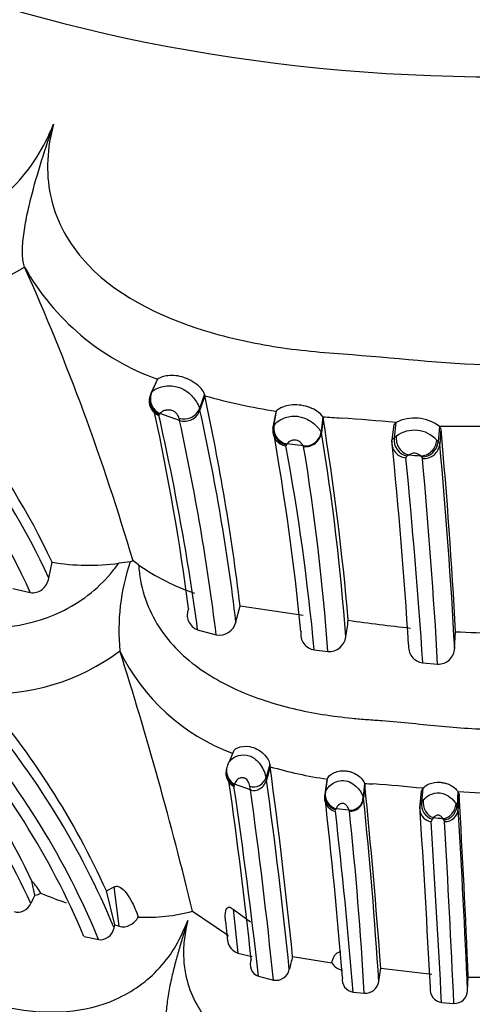
# Model space of a CAD drawing. Units: millimetres. Extents: x 0 to 1478, y 0 to 1758.
# Drawn here: x 353 to 364, y 427 to 452 of the extents above; entities that cross this region are included whole.
import ezdxf
from ezdxf import colors
from ezdxf.entities.mleader import LeaderData, LeaderLine
from ezdxf.math import Vec2, Vec3

# ---------------------------------------------------------------- set-up
doc = ezdxf.new("R2010")
doc.units = ezdxf.units.MM
doc.layers.add('DV5_Défaut', color=7, linetype='Continuous')
doc.layers.add('Défaut', color=7, linetype='Continuous')

# ---------------------------------------------------------------- blocks, each defined once
blk = doc.blocks.new('_DOT')
at = {"color": 0}
blk.add_line((0, 0), (-1, 0), dxfattribs=at)
at = {"color": 0, "const_width": 0.333}
blk.add_lwpolyline([(-0.1665, 0, 1), (0.1665, 0, 1)], format="xyb", close=True, dxfattribs=at)
blk = doc.blocks.new('SE4')
at = {"layer": 'DV5_Défaut', "color": 7, "linetype": 'Continuous'}
for p, q in [((352.795, 445.744), (352.795, 445.745)), ((356.148, 442.891), (355.986, 442.545)), ((356.16, 442.907), (355.996, 442.558)), ((357.344, 442.528), (357.219, 442.173)), ((357.351, 442.494), (357.344, 442.528)), ((357.351, 442.494), (357.23, 442.128)), ((356.717, 441.868), (356.219, 442.041)), ((359.147, 442.079), (359.077, 441.699)), ((359.16, 442.103), (359.09, 441.722)), ((359.16, 442.103), (359.153, 442.078)), ((360.338, 441.961), (360.296, 441.577)), ((360.345, 441.942), (360.303, 441.558)), ((360.345, 441.943), (360.338, 441.961)), ((362.184, 441.812), (362.141, 441.424)), ((362.184, 441.812), (362.147, 441.761)), ((362.133, 441.763), (362.089, 441.373)), ((363.291, 441.717), (363.259, 441.33)), ((366.2, 441.707), (363.291, 441.717)), ((363.329, 441.653), (363.291, 441.717)), ((363.329, 441.653), (363.298, 441.268)), ((359.848, 441.224), (359.432, 441.274)), ((355.538, 438.318), (355.466, 438.294)), ((355.678, 438.217), (355.538, 438.318)), ((353.408, 437.877), (353.49, 438.283)), ((352.496, 437.622), (352.939, 437.517)), ((358.143, 436.78), (358.245, 437.183)), ((358.249, 437.182), (359.843, 436.944)), ((357.173, 436.577), (357.644, 436.448)), ((363.675, 436.111), (363.698, 436.527)), ((360.123, 436.07), (360.464, 436.029)), ((355.205, 436.042), (355.204, 436.043)), ((362.868, 435.738), (363.245, 435.708)), ((358.092, 433.523), (357.973, 433.238)), ((357.904, 433.074), (357.9, 432.996)), ((358.999, 433.169), (358.904, 432.849)), ((359.006, 433.114), (358.915, 432.778)), ((357.899, 432.976), (357.894, 432.886)), ((358.904, 432.849), (358.915, 432.778)), ((358.096, 432.647), (358.093, 432.616)), ((358.507, 432.529), (358.104, 432.673)), ((358.507, 432.529), (358.493, 432.62)), ((360.442, 432.772), (360.389, 432.422)), ((360.45, 432.801), (360.398, 432.453)), ((361.395, 432.694), (361.364, 432.342)), ((361.4, 432.669), (361.369, 432.318)), ((361.395, 432.694), (361.4, 432.669)), ((362.869, 432.569), (362.835, 432.215)), ((362.842, 432.502), (362.869, 432.569)), ((360.39, 432.427), (360.389, 432.279)), ((361.364, 432.342), (361.369, 432.318)), ((362.831, 432.503), (362.796, 432.148)), ((363.758, 432.49), (363.735, 432.138)), ((363.758, 432.49), (363.787, 432.409)), ((363.787, 432.409), (363.765, 432.057)), ((362.794, 432.139), (362.795, 432.022)), ((362.801, 432.134), (362.808, 432.148)), ((362.808, 432.148), (362.835, 432.215)), ((362.835, 432.215), (362.879, 432.273)), ((363.709, 432.182), (363.735, 432.138)), ((363.735, 432.138), (363.765, 432.057)), ((361.008, 432.013), (360.675, 432.051)), ((361.013, 431.993), (361.008, 432.013)), ((363.142, 431.827), (363.107, 431.789)), ((363.106, 431.789), (363.079, 431.725)), ((363.4, 431.775), (363.379, 431.806)), ((363.418, 431.727), (363.4, 431.775)), ((353.057, 429.868), (352.982, 430.222)), ((354.863, 429.977), (355.065, 430.078)), ((355.19, 429.082), (355.065, 430.078)), ((355.078, 429.116), (354.863, 429.977)), ((357.042, 429.459), (357.932, 428.863)), ((358.07, 429.513), (358.189, 428.405)), ((358.07, 429.513), (358.507, 429.195)), ((355.059, 429.038), (355.078, 429.116)), ((355.078, 429.116), (355.19, 429.082)), ((357.875, 429.212), (357.929, 428.706)), ((354.298, 428.823), (354.669, 428.744)), ((358.189, 428.405), (358.55, 428.316)), ((359.574, 428.317), (360.571, 428.156)), ((361.754, 427.688), (361.806, 428.026)), ((361.806, 428.026), (363.097, 427.868)), ((358.71, 427.823), (359.09, 427.72)), ((364.002, 427.458), (364.02, 427.795)), ((364.02, 427.795), (365.573, 427.793)), ((361.108, 427.417), (361.389, 427.387)), ((363.344, 427.156), (363.656, 427.131))]:
    blk.add_line(p, q, dxfattribs=at)
for centre, radius, start, end in [((349.092, 451.717), 7.027, 263.9193, 301.8002), ((299.162, 421.717), 58.769, 16.40809, 24.13161), ((358.276, 448.832), 6.291, 209.3976, 250.3407), ((337.637, 430.928), 17.475, 24.8912, 51.933), ((337.678, 430.704), 17.288, 24.5131, 51.9322), ((337.373, 430.519), 17.067, 24.208, 51.9404), ((356.366, 442.362), 0.421, 154.4739, 194.8127), ((356.364, 442.392), 0.404, 155.6811, 246.3093), ((356.022, 442.527), 0.0409, 129.9094, 154.7276), ((361.322, 456.477), 14.537, 254.1471, 261.4439), ((301.742, 430.385), 56.912, 6.8602, 12.2842), ((356.327, 442.351), 0.38, 193.8507, 249.242), ((296.19, 429.08), 61.284, 7.53208, 12.23367), ((356.833, 442.32), 0.414, 251.4272, 339.081), ((356.844, 442.254), 0.406, 251.7012, 341.8668), ((357.768, 442.285), 0.56, 191.5656, 196.3266), ((301.755, 429.909), 56.805, 6.9474, 12.4211), ((296.737, 428.438), 60.981, 7.67016, 12.84571), ((357.34, 442.062), 0.652, 191.8077, 197.2633), ((297.256, 428.907), 60.857, 7.11806, 12.29707), ((362.153, 462.597), 20.715, 264.9747, 266.2858), ((287.589, 430.261), 73.688, 5.10302, 9.12122), ((358.064, 400.429), 41.588, 84.3147, 86.2128), ((362.662, 440.883), 1.045, 52.9832, 117.2216), ((359.458, 441.61), 0.387, 169.9104, 262.6908), ((359.126, 441.687), 0.0498, 166.8806, 191.1777), ((359.126, 441.687), 0.0498, 135.7307, 166.8806), ((291.78, 429.765), 68.342, 5.67975, 10.03815), ((359.489, 441.653), 0.405, 170.0919, 259.8587), ((359.891, 441.629), 0.408, 263.8457, 352.6078), ((359.904, 441.607), 0.402, 262.834, 352.9405), ((360.242, 441.546), 0.0614, 10.6034, 29.7563), ((304.816, 432.293), 56.255, 4.1844, 9.4791), ((362.654, 440.849), 0.77, 42.2971, 126.0427), ((231.042, 429.637), 132.832, 2.97342, 5.19015), ((362.474, 441.31), 0.39, 174.1462, 265.3145), ((226.386, 427.563), 136.399, 3.63208, 5.80093), ((362.558, 441.38), 0.419, 173.9873, 258.9668), ((362.43, 441.129), 0.413, 123.7322, 134.4194), ((362.841, 441.367), 0.42, 269.7067, 354.9809), ((359.438, 441.232), 0.03, 132.818, 191.2119), ((301.328, 430.555), 59.052, 5.35823, 10.41076), ((359.81, 441.199), 0.0448, 11.5343, 32.9935), ((305.933, 432.232), 54.663, 3.9829, 9.4515), ((362.653, 440.814), 0.223, 44.9955, 125.0952), ((362.9, 441.306), 0.399, 264.4856, 354.5304), ((223.73, 428.457), 140.155, 3.13063, 5.24438), ((193.067, 424.373), 170.181, 3.82919, 5.58021), ((362.607, 440.801), 0.212, 112.7739, 127.6191), ((367.016, 491.142), 50.347, 264.8823, 265.2084), ((362.677, 440.787), 0.227, 44.736, 54.0145), ((207.86, 426.882), 155.635, 3.25085, 5.17058), ((356.301, 430.491), 7.847, 96.1072, 98.2109), ((360.587, 436.558), 5.407, 161.2822, 185.4657), ((354.419, 443.929), 5.722, 260.6476, 277.6409), ((358.919, 442.87), 5.67, 235.1419, 251.2512), ((357.307, 436.95), 0.397, 155.8071, 250.2193), ((294.543, 446.779), 67.184, 351.11129, 351.47138), ((368.105, 487.559), 51.241, 262.0129, 263.7828), ((357.723, 436.87), 0.43, 259.409, 347.906), ((360.178, 436.462), 0.396, 170.2009, 262.0169), ((360.5, 436.452), 0.424, 265.1005, 352.7225), ((364.821, 456.824), 20.328, 266.8232, 272.7488), ((362.918, 436.147), 0.411, 171.9722, 263.0798), ((363.261, 436.122), 0.415, 267.7628, 358.4859), ((351.983, 440.308), 5.344, 266.3857, 307.0645), ((359.869, 438.314), 5.189, 205.9708, 249.4297), ((263.847, 406.999), 95.863, 13.55007, 17.63566), ((334.456, 421.398), 20.52, 25.469, 42.8554), ((334.253, 421.067), 20.577, 24.6739, 42.7143), ((336.456, 421.686), 20.188, 24.2478, 40.9734), ((336.087, 421.173), 20.538, 22.5176, 40.7798), ((335.626, 420.921), 20.275, 22.9378, 41.4769), ((335.924, 421.001), 20.281, 22.4444, 40.7676), ((358.283, 432.989), 0.39, 168.1227, 180.6113), ((358.443, 432.961), 0.55, 152.0948, 165.6565), ((358.076, 432.676), 0.845, 11.8228, 38.4392), ((359.534, 433.21), 0.536, 184.3387, 190.2431), ((362.047, 443.653), 10.968, 253.9058, 261.6295), ((230.92, 415.53), 129.288, 5.67569, 7.81685), ((358.249, 432.941), 0.361, 172.9372, 188.4859), ((358.249, 432.941), 0.361, 188.4859, 244.3807), ((358.283, 432.989), 0.39, 182.8423, 241.4025), ((358.822, 432.88), 0.931, 171.0166, 174.984), ((229.485, 414.418), 129.781, 6.11909, 8.12119), ((229.479, 413.61), 130.01, 6.27597, 8.40578), ((357.146, 432.934), 0.993, 343.1533, 344.7737), ((231.703, 415.034), 128.443, 5.78918, 7.94062), ((363.485, 460.035), 27.421, 265.6277, 266.0941), ((204.999, 416.653), 157.218, 4.14847, 5.84705), ((358.964, 395.022), 37.749, 84.0622, 85.9688), ((231.571, 414.703), 128.182, 5.82854, 7.9938), ((360.728, 432.326), 0.346, 168.7139, 187.9491), ((215.638, 416.024), 145.674, 4.63237, 6.45236), ((360.766, 432.384), 0.374, 169.3695, 254.4058), ((360.78, 432.414), 0.377, 169.0675, 253.8997), ((361.02, 432.356), 0.344, 268.0168, 357.63), ((251.149, 420.824), 110.818, 3.55101, 5.95307), ((364.825, 446.931), 14.481, 265.7749, 274.9946), ((77.89, 415.66), 286.387, 2.42858, 3.35267), ((360.728, 432.326), 0.346, 187.9491, 258.3996), ((363.134, 432.065), 0.344, 171.7664, 187.0908), ((36.965, 410.909), 326.518, 2.91821, 3.72358), ((363.221, 432.161), 0.389, 172.0272, 252.9558), ((231.541, 416.992), 129.985, 4.59998, 6.62437), ((262.526, 421.63), 99.031, 3.33288, 6.00667), ((363.134, 432.065), 0.344, 187.0908, 260.936), ((365.768, 459.853), 28.149, 264.6465, 265.131), ((363.431, 432.06), 0.334, 267.717, 359.4238), ((63.313, 414.287), 300.977, 2.50822, 3.38483), ((-101.69, 402.471), 465.689, 3.03851, 3.60163), ((-7.126, 410.19), 371.169, 2.61598, 3.32635), ((351.414, 428.803), 2.115, 31.8893, 42.1594), ((397.078, 407.82), 49.234, 153.3962, 153.6708), ((353.001, 430.286), 0.421, 277.5837, 299.6857), ((356.569, 437.692), 8.467, 246.6236, 251.2252), ((355.886, 433.851), 4.541, 267.287, 284.7399), ((358.315, 428.776), 0.392, 167.1994, 251.3678), ((468.949, 400.363), 112.891, 165.6633, 165.83424), ((360.893, 428.34), 0.371, 209.6834, 261.5378), ((359.151, 428.063), 0.348, 259.9308, 347.9067), ((361.148, 427.732), 0.317, 169.6775, 262.7203), ((361.413, 427.73), 0.343, 266.0418, 352.979), ((363.386, 427.484), 0.331, 171.6246, 262.7462), ((363.666, 427.466), 0.335, 268.289, 358.6216)]:
    blk.add_arc(centre, radius, start, end, dxfattribs=at)
for centre, major_axis, ratio, start_param, end_param in [((364.843, 466.343), (27.349, 0), 0.57735, 2.268545, 6.283185), ((356.371, 442.403), (-0.268, 0.297), 0.977299, 0.373172, 2.00034), ((359.493, 441.66), (-0.29, 0.275), 0.968368, 0.548206, 2.158588), ((362.565, 441.384), (-0.155, 0.369), 0.908623, 0.981911, 2.599104), ((362.848, 441.36), (0.229, 0.328), 0.911505, 3.695849, 5.300322), ((358.22, 433.006), (-0.042, 0.36), 0.874844, 1.198758, 1.423197), ((358.22, 433.006), (-0.042, 0.36), 0.874844, 1.423197, 2.634983), ((358.6, 432.941), (0.089, 0.327), 0.938946, 3.081161, 4.683941), ((361.051, 432.347), (0.021, 0.356), 0.896283, 3.09016, 4.682084), ((363.173, 432.182), (-0.089, 0.356), 0.798614, 1.119459, 2.734907), ((363.407, 432.161), (-0.113, -0.343), 0.818827, 0.289481, 1.894818), ((364.843, 424.511), (-22, 0), 0.57735, 0, 3.549955)]:
    blk.add_ellipse(centre, major_axis=major_axis, ratio=ratio, start_param=start_param, end_param=end_param, dxfattribs=at)
for points, knots in [([(337.527, 458.595), (337.06, 458.151), (336.661, 457.632), (336.108, 456.536), (335.954, 455.956), (335.865, 454.315), (336.249, 453.395), (337.056, 452.234), (337.373, 451.878), (338.067, 451.223), (338.452, 450.934), (339.631, 450.056), (340.413, 449.4), (342.209, 448.379), (343.219, 448.012), (344.71, 447.325), (345.216, 447.096), (346.275, 446.733), (346.82, 446.589), (347.946, 446.4), (348.53, 446.354), (349.738, 446.416), (350.352, 446.528), (351.515, 446.979), (352.068, 447.328), (352.957, 448.229), (353.299, 448.779), (353.529, 449.357)], [0, 0, 0, 0, 0.0625, 0.0625, 0.125, 0.125, 0.25, 0.25, 0.3125, 0.3125, 0.375, 0.375, 0.5, 0.5, 0.625, 0.625, 0.6875, 0.6875, 0.75, 0.75, 0.8125, 0.8125, 0.875, 0.875, 0.9375, 0.9375, 1, 1, 1, 1]), ([(352.795, 445.745), (352.779, 445.783), (352.766, 445.829), (352.749, 445.937), (352.744, 445.999), (352.738, 446.198), (352.748, 446.35), (352.784, 446.663), (352.811, 446.827), (352.875, 447.154), (352.913, 447.316), (353.034, 447.801), (353.129, 448.12), (353.324, 448.744), (353.426, 449.052), (353.529, 449.357)], [0, 0, 0, 0, 0.0625, 0.0625, 0.125, 0.125, 0.25, 0.25, 0.375, 0.375, 0.5, 0.5, 0.75, 0.75, 1, 1, 1, 1]), ([(353.529, 449.357), (353.363, 448.763), (353.327, 448.141), (353.571, 446.973), (353.855, 446.425), (355.033, 445.057), (356.186, 444.496), (357.969, 443.95), (358.587, 443.817), (359.828, 443.626), (360.457, 443.578), (362.348, 443.437), (363.611, 443.271), (366.141, 443.28), (367.405, 443.455), (369.299, 443.579), (369.931, 443.621), (371.169, 443.806), (371.774, 443.936), (373.543, 444.48), (374.692, 445.051), (375.854, 446.424), (376.134, 446.967), (376.37, 448.152), (376.325, 448.765), (376.158, 449.358)], [0, 0, 0, 0, 0.0625, 0.0625, 0.125, 0.125, 0.25, 0.25, 0.3125, 0.3125, 0.375, 0.375, 0.5, 0.5, 0.625, 0.625, 0.6875, 0.6875, 0.75, 0.75, 0.875, 0.875, 0.9375, 0.9375, 1, 1, 1, 1]), ([(341.781, 444.531), (341.742, 444.337), (341.599, 443.197), (342.112, 441.832), (342.992, 440.822), (343.501, 440.377), (343.808, 440.141), (344.124, 439.913), (344.515, 439.606), (345.014, 439.214), (345.512, 438.856), (346.039, 438.532), (346.566, 438.259), (347.146, 438.005), (347.74, 437.762), (348.24, 437.549), (348.636, 437.358), (349.04, 437.18), (349.766, 436.904), (351.299, 436.52), (353.348, 436.627), (354.724, 437.657), (355.114, 438.171), (355.18, 438.258)], [0, 0, 0, 0, 0.0300575, 0.1771464, 0.2505023, 0.2870991, 0.3053929, 0.3236967, 0.3602996, 0.3969239, 0.4386759, 0.469858, 0.5062025, 0.5426226, 0.57912, 0.6156266, 0.6338792, 0.6521281, 0.6886103, 0.7608305, 0.9072513, 0.9843761, 1, 1, 1, 1]), ([(357.344, 442.528), (357.335, 442.581), (357.269, 442.683), (357.032, 442.872), (356.873, 442.947), (356.579, 443.013), (356.437, 443.007), (356.246, 442.966), (356.183, 442.93), (356.16, 442.907)], [0, 0, 0, 0, 0.25, 0.25, 0.5, 0.5, 0.75, 0.75, 1, 1, 1, 1]), ([(355.996, 442.558), (355.996, 442.558), (355.996, 442.558), (355.996, 442.558), (356.001, 442.567), (356.008, 442.576), (356.016, 442.584)], [0, 0, 0, 0, 0.000474, 0.000474, 0.000474, 1, 1, 1, 1]), ([(356.016, 442.584), (356.032, 442.603), (356.058, 442.624), (356.093, 442.646), (356.133, 442.671), (356.187, 442.697), (356.255, 442.715), (356.309, 442.73), (356.373, 442.74), (356.442, 442.742), (356.494, 442.743), (356.551, 442.739), (356.608, 442.727), (356.657, 442.717), (356.706, 442.702), (356.753, 442.681), (356.8, 442.661), (356.846, 442.635), (356.889, 442.606), (356.936, 442.573), (356.98, 442.536), (357.018, 442.497), (357.056, 442.458), (357.088, 442.416), (357.114, 442.379), (357.133, 442.353), (357.149, 442.327), (357.162, 442.304), (357.194, 442.249), (357.213, 442.204), (357.219, 442.173), (357.219, 442.173), (357.219, 442.173), (357.219, 442.173)], [0, 0, 0, 0, 0.130135, 0.130135, 0.130135, 0.277409, 0.277409, 0.277409, 0.394305, 0.394305, 0.394305, 0.483036, 0.483036, 0.483036, 0.557386, 0.557386, 0.557386, 0.631193, 0.631193, 0.631193, 0.714264, 0.714264, 0.714264, 0.798839, 0.798839, 0.798839, 0.858557, 0.858557, 0.858557, 0.999971, 0.999971, 0.999971, 1, 1, 1, 1]), ([(360.338, 441.961), (360.319, 441.996), (360.262, 442.061), (360.042, 442.189), (359.888, 442.242), (359.589, 442.271), (359.444, 442.248), (359.244, 442.176), (359.184, 442.131), (359.16, 442.103)], [0, 0, 0, 0, 0.25, 0.25, 0.5, 0.5, 0.75, 0.75, 1, 1, 1, 1]), ([(356.202, 442.022), (356.201, 442.022), (356.2, 442.021), (356.2, 442.02), (356.197, 442.018), (356.196, 442.016), (356.194, 442.013), (356.193, 442.011), (356.192, 442.008), (356.192, 442.005), (356.191, 442.002), (356.192, 441.999), (356.192, 441.995)], [0, 0, 0, 0, 0.080042, 0.080042, 0.080042, 0.386814, 0.386814, 0.386814, 0.693408, 0.693408, 0.693408, 1, 1, 1, 1]), ([(356.219, 442.041), (356.213, 442.037), (356.209, 442.032), (356.205, 442.026), (356.204, 442.025), (356.203, 442.023), (356.202, 442.022)], [0, 0, 0, 0, 0.787132, 0.787132, 0.787132, 1, 1, 1, 1]), ([(356.701, 441.928), (356.697, 441.95), (356.685, 441.976), (356.666, 442.007), (356.659, 442.018), (356.651, 442.029), (356.641, 442.041), (356.633, 442.05), (356.625, 442.06), (356.613, 442.07), (356.604, 442.078), (356.593, 442.086), (356.581, 442.092), (356.569, 442.099), (356.557, 442.105), (356.545, 442.11), (356.531, 442.116), (356.517, 442.12), (356.503, 442.123), (356.483, 442.128), (356.464, 442.13), (356.447, 442.13), (356.412, 442.132), (356.382, 442.128), (356.357, 442.122), (356.317, 442.114), (356.289, 442.099), (356.267, 442.086), (356.244, 442.07), (356.228, 442.055), (356.219, 442.041)], [0, 0, 0, 0, 0.173051, 0.173051, 0.173051, 0.231791, 0.231791, 0.231791, 0.280363, 0.280363, 0.280363, 0.31805, 0.31805, 0.31805, 0.353917, 0.353917, 0.353917, 0.393771, 0.393771, 0.393771, 0.454329, 0.454329, 0.454329, 0.578469, 0.578469, 0.578469, 0.777359, 0.777359, 0.777359, 1, 1, 1, 1]), ([(359.106, 441.749), (359.113, 441.758), (359.121, 441.767), (359.131, 441.777), (359.157, 441.805), (359.196, 441.838), (359.249, 441.871), (359.29, 441.896), (359.34, 441.92), (359.398, 441.939), (359.443, 441.953), (359.493, 441.965), (359.546, 441.971), (359.593, 441.977), (359.644, 441.977), (359.695, 441.972), (359.737, 441.967), (359.78, 441.958), (359.821, 441.945), (359.876, 441.928), (359.929, 441.905), (359.976, 441.878), (360.014, 441.858), (360.048, 441.835), (360.079, 441.812), (360.123, 441.779), (360.159, 441.745), (360.188, 441.715), (360.214, 441.689), (360.235, 441.665), (360.251, 441.644), (360.273, 441.616), (360.287, 441.594), (360.296, 441.577), (360.296, 441.577), (360.296, 441.577), (360.296, 441.577)], [0, 0, 0, 0, 0.054193, 0.054193, 0.054193, 0.203405, 0.203405, 0.203405, 0.315029, 0.315029, 0.315029, 0.401189, 0.401189, 0.401189, 0.478645, 0.478645, 0.478645, 0.543518, 0.543518, 0.543518, 0.631057, 0.631057, 0.631057, 0.699524, 0.699524, 0.699524, 0.798542, 0.798542, 0.798542, 0.885111, 0.885111, 0.885111, 0.99997, 0.99997, 0.99997, 1, 1, 1, 1]), ([(359.09, 441.722), (359.09, 441.722), (359.09, 441.722), (359.09, 441.722), (359.094, 441.731), (359.099, 441.74), (359.106, 441.749)], [0, 0, 0, 0, 0.000545, 0.000545, 0.000545, 1, 1, 1, 1]), ([(359.432, 441.274), (359.427, 441.269), (359.423, 441.264), (359.42, 441.258), (359.419, 441.257), (359.419, 441.255), (359.417, 441.254)], [0, 0, 0, 0, 0.780648, 0.780648, 0.780648, 1, 1, 1, 1]), ([(359.848, 441.224), (359.841, 441.236), (359.831, 441.252), (359.816, 441.269), (359.806, 441.281), (359.794, 441.294), (359.778, 441.308), (359.766, 441.318), (359.752, 441.33), (359.733, 441.341), (359.724, 441.346), (359.714, 441.351), (359.703, 441.356), (359.693, 441.36), (359.681, 441.364), (359.669, 441.368), (359.663, 441.369), (359.656, 441.37), (359.65, 441.371), (359.64, 441.372), (359.632, 441.372), (359.623, 441.372), (359.606, 441.371), (359.59, 441.368), (359.576, 441.365), (359.551, 441.359), (359.53, 441.351), (359.514, 441.343), (359.482, 441.326), (359.462, 441.308), (359.447, 441.293), (359.441, 441.286), (359.436, 441.28), (359.432, 441.274)], [0, 0, 0, 0, 0.172597, 0.172597, 0.172597, 0.289073, 0.289073, 0.289073, 0.381386, 0.381386, 0.381386, 0.422737, 0.422737, 0.422737, 0.462544, 0.462544, 0.462544, 0.482251, 0.482251, 0.482251, 0.510644, 0.510644, 0.510644, 0.571662, 0.571662, 0.571662, 0.683149, 0.683149, 0.683149, 0.904684, 0.904684, 0.904684, 1, 1, 1, 1]), ([(362.086, 441.349), (362.085, 441.357), (362.086, 441.365), (362.089, 441.372), (362.091, 441.38), (362.095, 441.387), (362.101, 441.394), (362.107, 441.4), (362.115, 441.407), (362.124, 441.413), (362.129, 441.417), (362.135, 441.42), (362.141, 441.424), (362.141, 441.424), (362.141, 441.424), (362.141, 441.424)], [0, 0, 0, 0, 0.2803, 0.2803, 0.2803, 0.56043, 0.56043, 0.56043, 0.840719, 0.840719, 0.840719, 0.99984, 0.99984, 0.99984, 1, 1, 1, 1]), ([(363.224, 441.368), (363.238, 441.354), (363.249, 441.342), (363.259, 441.33), (363.259, 441.33), (363.259, 441.33), (363.259, 441.33)], [0, 0, 0, 0, 0.999528, 0.999528, 0.999528, 1, 1, 1, 1]), ([(363.259, 441.33), (363.259, 441.33), (363.259, 441.33), (363.259, 441.33), (363.261, 441.328), (363.263, 441.327), (363.265, 441.325), (363.272, 441.318), (363.278, 441.312), (363.283, 441.305), (363.288, 441.299), (363.292, 441.292), (363.294, 441.286), (363.296, 441.28), (363.298, 441.274), (363.298, 441.268), (363.298, 441.268), (363.298, 441.268), (363.298, 441.268)], [0, 0, 0, 0, 0.000218, 0.000218, 0.000218, 0.084493, 0.084493, 0.084493, 0.397641, 0.397641, 0.397641, 0.70093, 0.70093, 0.70093, 0.999782, 0.999782, 0.999782, 1, 1, 1, 1]), ([(362.478, 440.968), (362.473, 440.966), (362.469, 440.964), (362.466, 440.962), (362.46, 440.958), (362.455, 440.954), (362.452, 440.949), (362.448, 440.945), (362.445, 440.94), (362.444, 440.936), (362.442, 440.931), (362.441, 440.926), (362.442, 440.921)], [0, 0, 0, 0, 0.159238, 0.159238, 0.159238, 0.439686, 0.439686, 0.439686, 0.719914, 0.719914, 0.719914, 1, 1, 1, 1]), ([(362.862, 440.908), (362.862, 440.909), (362.862, 440.909), (362.862, 440.909), (362.862, 440.913), (362.861, 440.917), (362.859, 440.921), (362.858, 440.925), (362.856, 440.928), (362.853, 440.932), (362.85, 440.936), (362.847, 440.94), (362.842, 440.944), (362.841, 440.945), (362.84, 440.946), (362.838, 440.947)], [0, 0, 0, 0, 0.036158, 0.036158, 0.036158, 0.331535, 0.331535, 0.331535, 0.626965, 0.626965, 0.626965, 0.922573, 0.922573, 0.922573, 1, 1, 1, 1]), ([(355.678, 438.217), (355.691, 438.086), (355.759, 437.434), (356.269, 436.341), (357.459, 435.354), (358.85, 434.745), (360.081, 434.461), (360.957, 434.349), (361.397, 434.311), (361.649, 434.294), (362.028, 434.269), (362.595, 434.213), (363.351, 434.134), (364.109, 434.074), (364.87, 434.053), (365.63, 434.08), (366.389, 434.144), (367.145, 434.224), (367.713, 434.276), (368.092, 434.298), (368.345, 434.312), (368.785, 434.345), (369.658, 434.45), (371.362, 434.838), (373.23, 435.882), (373.929, 437.41), (373.999, 438.035), (374.011, 438.139)], [0, 0, 0, 0, 0.018254, 0.090592, 0.160604, 0.229577, 0.298193, 0.332342, 0.349417, 0.357961, 0.366505, 0.400671, 0.434862, 0.469012, 0.503068, 0.537148, 0.571345, 0.605559, 0.639757, 0.648308, 0.65686, 0.673963, 0.708118, 0.776001, 0.913138, 0.985447, 1, 1, 1, 1]), ([(352.939, 437.517), (353.042, 437.496), (353.154, 437.528), (353.326, 437.665), (353.386, 437.768), (353.408, 437.877)], [0, 0, 0, 0, 0.5, 0.5, 1, 1, 1, 1]), ([(345.19, 435.025), (345.173, 434.999), (345.074, 434.843), (344.768, 434.282), (344.524, 433.31), (344.688, 432.19), (345.153, 431.267), (345.724, 430.616), (346.169, 430.23), (346.437, 430.023), (346.714, 429.824), (347.056, 429.557), (347.61, 429.123), (348.351, 428.615), (349.185, 428.228), (349.878, 427.942), (350.316, 427.755), (350.662, 427.589), (351.016, 427.433), (351.65, 427.19), (352.985, 426.848), (354.77, 426.894), (356.095, 427.83), (356.65, 428.582), (356.831, 429.01), (356.923, 429.227)], [0, 0, 0, 0, 0.004479, 0.026876, 0.093408, 0.153395, 0.22344, 0.288058, 0.320314, 0.33644, 0.352574, 0.384836, 0.417114, 0.481374, 0.545486, 0.577652, 0.60983, 0.625919, 0.642005, 0.674161, 0.73778, 0.865913, 0.932037, 0.965431, 1, 1, 1, 1]), ([(358.095, 433.529), (358.117, 433.553), (358.193, 433.613), (358.431, 433.654), (358.681, 433.567), (358.852, 433.442), (358.971, 433.286), (358.99, 433.209), (358.999, 433.169)], [0, 0, 0, 0, 0.1609992, 0.4165619, 0.549259, 0.6886698, 0.8386486, 1, 1, 1, 1]), ([(357.978, 433.246), (357.987, 433.258), (358.033, 433.314), (358.17, 433.412), (358.428, 433.426), (358.623, 433.324), (358.696, 433.247), (358.738, 433.201)], [0, 0, 0, 0, 0.094596, 0.419613, 0.700599, 0.823318, 1, 1, 1, 1]), ([(358.493, 432.62), (358.487, 432.642), (358.477, 432.686), (358.449, 432.752), (358.402, 432.802), (358.365, 432.823), (358.308, 432.842), (358.215, 432.824), (358.135, 432.758), (358.115, 432.704), (358.104, 432.673)], [0, 0, 0, 0, 0.133112, 0.267232, 0.330114, 0.359237, 0.387552, 0.501448, 0.715383, 1, 1, 1, 1]), ([(360.45, 432.801), (360.48, 432.856), (360.534, 432.957), (360.809, 433.024), (360.957, 433.006), (361.018, 432.993), (361.124, 432.96), (361.256, 432.883), (361.359, 432.774), (361.383, 432.722), (361.395, 432.694)], [0, 0, 0, 0, 0.270871, 0.494663, 0.523741, 0.552911, 0.611914, 0.734438, 0.861036, 1, 1, 1, 1]), ([(358.507, 432.529), (358.543, 432.517), (358.585, 432.511), (358.671, 432.52), (358.715, 432.535), (358.795, 432.584), (358.83, 432.618), (358.885, 432.695), (358.903, 432.737), (358.915, 432.778)], [0, 0, 0, 0, 0.25, 0.25, 0.5, 0.5, 0.75, 0.75, 1, 1, 1, 1]), ([(360.409, 432.485), (360.425, 432.517), (360.455, 432.575), (360.557, 432.675), (360.706, 432.759), (360.919, 432.777), (361.117, 432.682), (361.243, 432.558), (361.329, 432.435), (361.351, 432.376), (361.364, 432.342)], [0, 0, 0, 0, 0.139421, 0.259954, 0.382161, 0.495388, 0.611021, 0.737919, 0.849132, 1, 1, 1, 1]), ([(362.869, 432.569), (362.909, 432.61), (362.985, 432.687), (363.224, 432.73), (363.35, 432.717), (363.401, 432.709), (363.491, 432.686), (363.605, 432.633), (363.706, 432.555), (363.74, 432.513), (363.758, 432.49)], [0, 0, 0, 0, 0.265748, 0.494458, 0.523676, 0.553067, 0.6126, 0.735636, 0.862152, 1, 1, 1, 1]), ([(362.879, 432.273), (362.921, 432.317), (363.003, 432.402), (363.313, 432.494), (363.602, 432.331), (363.672, 432.233), (363.709, 432.182)], [0, 0, 0, 0, 0.259935, 0.494126, 0.733781, 1, 1, 1, 1]), ([(361.008, 432.013), (360.998, 432.04), (360.981, 432.081), (360.934, 432.143), (360.893, 432.173), (360.862, 432.186), (360.807, 432.191), (360.758, 432.162), (360.701, 432.112), (360.686, 432.076), (360.675, 432.051)], [0, 0, 0, 0, 0.256921, 0.385455, 0.447131, 0.476382, 0.504398, 0.622459, 0.746836, 1, 1, 1, 1]), ([(363.4, 431.775), (363.436, 431.775), (363.477, 431.783), (363.556, 431.818), (363.595, 431.846), (363.661, 431.917), (363.687, 431.959), (363.724, 432.049), (363.733, 432.095), (363.735, 432.138)], [0, 0, 0, 0, 0.25, 0.25, 0.5, 0.5, 0.75, 0.75, 1, 1, 1, 1]), ([(363.379, 431.806), (363.367, 431.82), (363.35, 431.842), (363.316, 431.87), (363.291, 431.882), (363.274, 431.887), (363.225, 431.891), (363.179, 431.859), (363.154, 431.838), (363.142, 431.827)], [0, 0, 0, 0, 0.259692, 0.387578, 0.449173, 0.478925, 0.507219, 0.746992, 1, 1, 1, 1]), ([(355.065, 430.078), (355.083, 430.088), (355.107, 430.096), (355.17, 430.088), (355.201, 430.073), (355.273, 430.026), (355.307, 429.991), (355.397, 429.886), (355.442, 429.815), (355.562, 429.602), (355.621, 429.459), (355.671, 429.315)], [0, 0, 0, 0, 0.0625, 0.0625, 0.125, 0.125, 0.25, 0.25, 0.5, 0.5, 1, 1, 1, 1]), ([(352.535, 429.458), (352.607, 429.426), (352.695, 429.433), (352.848, 429.51), (352.913, 429.578), (352.952, 429.657)], [0, 0, 0, 0, 0.5, 0.5, 1, 1, 1, 1]), ([(357.877, 429.215), (357.875, 429.245), (357.873, 429.274), (357.872, 429.303), (357.871, 429.348), (357.872, 429.392), (357.878, 429.433), (357.883, 429.469), (357.891, 429.503), (357.909, 429.529), (357.919, 429.543), (357.931, 429.555), (357.951, 429.56), (357.957, 429.562), (357.965, 429.563), (357.974, 429.562), (357.98, 429.561), (357.988, 429.56), (357.995, 429.558), (358.003, 429.555), (358.012, 429.552), (358.02, 429.547), (358.028, 429.543), (358.035, 429.539), (358.042, 429.534), (358.052, 429.527), (358.062, 429.52), (358.07, 429.513)], [0, 0, 0, 0, 0.180354, 0.180354, 0.180354, 0.467925, 0.467925, 0.467925, 0.715548, 0.715548, 0.715548, 0.840425, 0.840425, 0.840425, 0.880239, 0.880239, 0.880239, 0.909245, 0.909245, 0.909245, 0.938523, 0.938523, 0.938523, 0.964753, 0.964753, 0.964753, 1, 1, 1, 1]), ([(355.19, 429.082), (355.278, 429.055), (355.378, 429.069), (355.55, 429.158), (355.623, 429.232), (355.671, 429.315)], [0, 0, 0, 0, 0.5, 0.5, 1, 1, 1, 1]), ([(356.923, 429.227), (356.887, 429.111), (356.815, 428.879), (356.71, 428.529), (356.61, 428.171), (356.53, 427.856), (356.473, 427.59), (356.433, 427.379), (356.403, 427.178), (356.382, 426.988), (356.371, 426.815), (356.372, 426.663), (356.383, 426.534), (356.401, 426.472), (356.409, 426.441)], [0, 0, 0, 0, 0.121327, 0.241576, 0.363084, 0.486504, 0.55877, 0.628926, 0.697055, 0.763061, 0.826693, 0.887603, 0.94543, 1, 1, 1, 1]), ([(356.923, 429.227), (356.89, 429.076), (356.824, 428.776), (356.806, 428.32), (356.885, 427.583), (357.345, 426.628), (358.387, 425.806), (359.6, 425.293), (360.677, 425.052), (361.443, 424.955), (361.828, 424.922), (362.049, 424.907), (362.38, 424.885), (362.876, 424.837), (363.757, 424.748), (364.644, 424.695), (365.532, 424.725), (366.195, 424.779), (366.858, 424.847), (367.354, 424.891), (367.686, 424.911), (367.907, 424.923), (368.292, 424.952), (369.056, 425.043), (370.539, 425.373), (372.175, 426.237), (372.842, 427.651), (372.903, 428.551), (372.81, 428.999), (372.763, 429.227)], [0, 0, 0, 0, 0.022122, 0.043761, 0.06537, 0.12904, 0.191653, 0.253833, 0.315863, 0.346752, 0.362199, 0.369928, 0.377657, 0.408563, 0.439487, 0.501161, 0.531989, 0.56292, 0.593866, 0.624801, 0.632536, 0.640272, 0.655744, 0.686641, 0.748009, 0.871172, 0.934796, 0.966889, 1, 1, 1, 1]), ([(354.669, 428.744), (354.753, 428.729), (354.845, 428.757), (354.987, 428.869), (355.039, 428.951), (355.059, 429.038)], [0, 0, 0, 0, 0.5, 0.5, 1, 1, 1, 1]), ([(360.571, 428.156), (360.582, 428.213), (360.597, 428.268), (360.64, 428.345), (360.657, 428.369), (360.695, 428.403), (360.709, 428.413), (360.747, 428.429), (360.77, 428.435), (360.799, 428.434)], [0, 0, 0, 0, 0.5, 0.5, 0.75, 0.75, 0.875, 0.875, 1, 1, 1, 1]), ([(358.526, 428.252), (358.494, 428.168), (358.493, 428.075), (358.558, 427.913), (358.625, 427.848), (358.71, 427.823)], [0, 0, 0, 0, 0.5, 0.5, 1, 1, 1, 1])]:
    blk.add_open_spline(points, degree=3, knots=knots, dxfattribs=at)
blk.add_open_spline([(357.955, 433.211), (357.962, 433.222), (357.97, 433.234), (357.978, 433.246)], degree=3, dxfattribs=at)

msp = doc.modelspace()

# ---------------------------------------------------------------- block references
at = {"layer": 'Défaut'}
msp.add_blockref('SE4', (0, 0), dxfattribs=at)

# ---------------------------------------------------------------- leaders
at = {"layer": 'Défaut', "color": 7, "linetype": 'Continuous'}
ml = msp.add_multileader_mtext('Standard', dxfattribs=at)
ml.set_content('{\\pxsm0.9;\\fSolid Edge ISO|b1||i0||c0|p34;\\W1.;16/01/2025\\P}', color=256)
ml.set_leader_properties()
ml.set_arrow_properties(name='DOT')
ml.build(insert=Vec2(0, 0))
ml.multileader.update_dxf_attribs({"leader_type": 0, "dogleg_length": 0, "arrow_head_size": 12})
ctx = ml.context
ctx.base_point, ctx.char_height, ctx.arrow_head_size = Vec3(1390.407, 1750.828), 12, 12
notes = []
notes.append((ctx, [(0, (0, 0, 0), (0, 0), (1, 0), 1, [])]))
ctx.mtext.insert = Vec3(1392.407, 1756.828)
for ctx, leaders in notes:
    for number, flags, end, landing, length, lines in leaders:
        leader = LeaderData()
        leader.index, (leader.has_last_leader_line, leader.has_dogleg_vector, leader.attachment_direction) = number, flags
        leader.last_leader_point, leader.dogleg_vector, leader.dogleg_length = Vec3(end), Vec3(landing), length
        for number, points, colour, breaks in lines:
            line = LeaderLine()
            line.index, line.vertices, line.color, line.breaks = number, Vec3.list(points), colors.encode_raw_color(colour), breaks
            leader.lines.append(line)
        ctx.leaders.append(leader)

doc.saveas('drawing.dxf')
